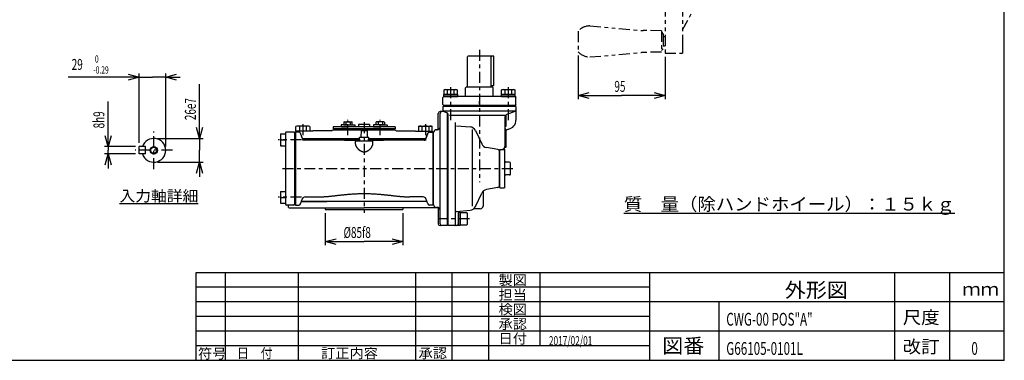
# Model space of a CAD drawing. Extents: x -15 to 390, y -5 to 277.
# Drawn here: x 121 to 390, y 0 to 93 of the extents above; entities that cross this region are included whole.
import ezdxf

# ---------------------------------------------------------------- set-up
doc = ezdxf.new("R2010")
doc.units = 0
doc.linetypes.add('CENTER', pattern=[6, 3, -1, 1, -1])
doc.linetypes.add('PHANTOM', pattern=[8, 3, -1, 1, -1, 1, -1])
doc.layers.get('0').update_dxf_attribs({"linetype": 'CONTINUOUS'})
for name, color, linetype in [('1', 7, 'CONTINUOUS'), ('2', 7, 'CONTINUOUS'), ('257', 7, 'CONTINUOUS')]:
    doc.layers.add(name, color=color, linetype=linetype)
doc.styles.add('BIGFONT', font='monotxt', dxfattribs={"bigfont": 'bigfont'})
doc.styles.get("Standard").update_dxf_attribs({"font": 'monotxt'})
doc.dimstyles.new('ISO-25 0.25', dxfattribs={"dimtxt": 3, "dimasz": 3, "dimexe": 1, "dimexo": 1, "dimgap": 1, "dimtad": 1, "dimdec": 3, "dimlfac": 4, "dimdsep": 46, "dimtxsty": 'STANDARD', "dimcen": 2, "dimdle": 4, "dimadec": 3, "dimazin": 2, "dimtfac": 1, "dimtdec": 3, "dimtmove": 0, "dimatfit": 3, "dimfxl": 1, "dimtvp": 1, "dimtolj": 1, "dimtzin": 1, "dimarcsym": 0})

# ---------------------------------------------------------------- blocks, each defined once
blk = doc.blocks.new('COMP9')
at = {"layer": '1', "linetype": 'CONTINUOUS'}
for p, q in [((14.87, -76.02), (15.12, -75.88)), ((14.87, -76.02), (14.87, -77.25)), ((14.87, -77.25), (18.63, -77.25)), ((15.12, -75.88), (18.37, -75.88)), ((15.81, -76.02), (15.81, -77.25)), ((17.69, -76.02), (17.69, -77.25)), ((18.37, -75.88), (18.63, -76.02)), ((18.63, -77.25), (18.63, -76.02))]:
    blk.add_line(p, q, dxfattribs=at)
for centre, radius, start, end in [((15.34, -76.71), 0.83, 55.591, 124.409), ((16.75, -79.13), 3.25, 73.2199, 106.7801), ((18.16, -76.71), 0.83, 55.591, 124.409)]:
    blk.add_arc(centre, radius, start, end, dxfattribs=at)
blk = doc.blocks.new('COMP10')
at = {"layer": '1', "linetype": 'CONTINUOUS'}
for p, q in [((3.41, -74.68), (3.26, -74.76)), ((3.26, -75.55), (3.26, -74.76)), ((5.41, -74.68), (3.41, -74.68)), ((3.83, -74.76), (3.83, -75.55)), ((4.99, -74.76), (4.99, -75.55)), ((5.57, -74.76), (5.41, -74.68)), ((5.57, -74.76), (5.57, -75.55)), ((5.57, -75.55), (3.26, -75.55))]:
    blk.add_line(p, q, dxfattribs=at)
for centre, radius, start, end in [((3.55, -75.19), 0.511, 55.591, 124.409), ((4.41, -76.68), 2, 73.2199, 106.7801), ((5.28, -75.19), 0.511, 55.591, 124.409)]:
    blk.add_arc(centre, radius, start, end, dxfattribs=at)
blk = doc.blocks.new('COMP11')
at = {"layer": '1', "linetype": 'CONTINUOUS'}
for p, q in [((-5.57, -74.76), (-5.41, -74.68)), ((-5.57, -74.76), (-5.57, -75.55)), ((-5.41, -74.68), (-3.41, -74.68)), ((-4.99, -74.76), (-4.99, -75.55)), ((-3.83, -74.76), (-3.83, -75.55)), ((-3.41, -74.68), (-3.26, -74.76)), ((-3.26, -75.55), (-3.26, -74.76)), ((-5.57, -75.55), (-3.26, -75.55))]:
    blk.add_line(p, q, dxfattribs=at)
for centre, radius, start, end in [((-5.28, -75.19), 0.511, 55.591, 124.409), ((-4.41, -76.68), 2, 73.2199, 106.7801), ((-3.55, -75.19), 0.511, 55.591, 124.409)]:
    blk.add_arc(centre, radius, start, end, dxfattribs=at)
blk = doc.blocks.new('COMP12')
at = {"layer": '1', "linetype": 'CONTINUOUS'}
for p, q in [((-18.38, -75.88), (-18.63, -76.02)), ((-18.63, -77.25), (-18.63, -76.02)), ((-14.87, -77.25), (-18.63, -77.25)), ((-15.13, -75.88), (-18.38, -75.88)), ((-17.69, -76.02), (-17.69, -77.25)), ((-15.81, -76.02), (-15.81, -77.25)), ((-14.87, -76.02), (-15.13, -75.88)), ((-14.87, -76.02), (-14.87, -77.25))]:
    blk.add_line(p, q, dxfattribs=at)
for centre, radius, start, end in [((-18.16, -76.71), 0.83, 55.591, 124.409), ((-16.75, -79.13), 3.25, 73.2199, 106.7801), ((-15.34, -76.71), 0.83, 55.591, 124.409)]:
    blk.add_arc(centre, radius, start, end, dxfattribs=at)
blk = doc.blocks.new('COMP13')
at = {"layer": '1', "linetype": 'CONTINUOUS'}
for p, q in [((-6.29, -75.55), (-6.29, -75.99)), ((-4.41, -75.55), (-6.29, -75.55)), ((-6.29, -75.99), (-6.22, -76.05)), ((-6.22, -76.05), (-4.41, -76.05)), ((-4.41, -75.55), (-2.54, -75.55)), ((-2.6, -76.05), (-4.41, -76.05)), ((-2.54, -75.99), (-2.6, -76.05)), ((-2.54, -75.55), (-2.54, -75.99))]:
    blk.add_line(p, q, dxfattribs=at)
blk = doc.blocks.new('COMP14')
at = {"layer": '1', "linetype": 'CONTINUOUS'}
for p, q in [((2.54, -75.55), (2.54, -75.99)), ((4.41, -75.55), (2.54, -75.55)), ((2.54, -75.99), (2.6, -76.05)), ((2.6, -76.05), (4.41, -76.05)), ((4.41, -75.55), (6.29, -75.55)), ((6.22, -76.05), (4.41, -76.05)), ((6.29, -75.99), (6.22, -76.05)), ((6.29, -75.55), (6.29, -75.99))]:
    blk.add_line(p, q, dxfattribs=at)
blk = doc.blocks.new('COMP34')
at = {"layer": '1', "linetype": 'CONTINUOUS'}
for p, q in [((-22.88, -78), (-22.88, -81.25)), ((-22.88, -78), (-21.5, -78)), ((-21.5, -78), (-21.5, -81.25)), ((-22.73, -79.63), (-21.5, -79.63)), ((-22.88, -81.25), (-21.5, -81.25))]:
    blk.add_line(p, q, dxfattribs=at)
for centre in [(-20.53, -78.81), (-20.53, -80.44)]:
    blk.add_arc(centre, 2.35, 159.7297, 200.2703, dxfattribs=at)
blk = doc.blocks.new('COMP35')
at = {"layer": '1', "linetype": 'CONTINUOUS'}
for p, q in [((-22.88, -93.75), (-22.88, -97)), ((-22.88, -93.75), (-21.5, -93.75)), ((-21.5, -93.75), (-21.5, -97)), ((-22.73, -95.38), (-21.5, -95.38)), ((-22.88, -97), (-21.5, -97))]:
    blk.add_line(p, q, dxfattribs=at)
for centre in [(-20.53, -94.56), (-20.53, -96.19)]:
    blk.add_arc(centre, 2.35, 159.7297, 200.2703, dxfattribs=at)
blk = doc.blocks.new('COMP41')
at = {"layer": '1', "linetype": 'CONTINUOUS'}
for p, q in [((-0.84, -77.12), (-0.88, -78.87)), ((-0.84, -77.12), (0.84, -77.12)), ((0.84, -77.12), (0.87, -78.87)), ((-1.25, -78.87), (1.25, -78.87)), ((-1.22, -79.88), (-1.25, -78.87)), ((-1.22, -79.88), (1.22, -79.88)), ((1.22, -79.88), (1.25, -78.87))]:
    blk.add_line(p, q, dxfattribs=at)
blk = doc.blocks.new('COMP42')
at = {"layer": '1', "linetype": 'CONTINUOUS'}
for p, q in [((-18.75, -77.5), (-18.75, -79.25)), ((-14, -77.25), (-18.5, -77.25)), ((-8.88, -77.13), (-14, -77.13)), ((-14, -77.13), (-14, -77.25)), ((-8.63, -76.88), (8.62, -76.88)), ((8.87, -77.13), (14, -77.13)), ((14, -77.13), (14, -77.25)), ((14, -77.25), (18.5, -77.25)), ((18.75, -77.5), (18.75, -79.25)), ((-16.86, -79.25), (-1.24, -79.25)), ((1.24, -79.25), (16.86, -79.25))]:
    blk.add_line(p, q, dxfattribs=at)
for centre, start, end in [((-18.5, -77.5), 90, 180), ((-8.88, -76.88), 270, 360), ((8.87, -76.88), 180, 270), ((18.5, -77.5), 0, 90)]:
    blk.add_arc(centre, 0.25, start, end, dxfattribs=at)
blk = doc.blocks.new('COMP43')
at = {"layer": '1', "linetype": 'CONTINUOUS'}
for p, q in [((-8.5, -76.05), (-8.5, -76.63)), ((8.5, -76.05), (-8.5, -76.05)), ((8.5, -76.63), (-8.5, -76.63)), ((1.5, -75.48), (-1.5, -75.48)), ((-1.5, -75.48), (-1.5, -76.05)), ((1.5, -75.48), (1.5, -76.05)), ((8.5, -76.05), (8.5, -76.63))]:
    blk.add_line(p, q, dxfattribs=at)
blk = doc.blocks.new('COMP44')
at = {"layer": '1', "linetype": 'CONTINUOUS'}
for p, q in [((-21.5, -77.75), (-21.5, -97.25)), ((-19.25, -77.5), (-21.25, -77.5)), ((-19, -77.75), (-19, -97.25)), ((-19.25, -97.5), (-21.25, -97.5))]:
    blk.add_line(p, q, dxfattribs=at)
for centre, start, end in [((-21.25, -77.75), 90, 180), ((-19.25, -77.75), 0, 90), ((-21.25, -97.25), 180, 270), ((-19.25, -97.25), 270, 360)]:
    blk.add_arc(centre, 0.25, start, end, dxfattribs=at)
blk = doc.blocks.new('COMP82')
at = {"layer": '1', "linetype": 'CONTINUOUS'}
for p, q in [((28.25, -56.88), (28.37, -56.75)), ((28.25, -65.25), (28.25, -56.88)), ((35.5, -56.75), (28.37, -56.75)), ((34.62, -56.75), (34.75, -56.88)), ((34.75, -65.25), (34.75, -56.88)), ((35.5, -64.75), (35.5, -56.75)), ((25.57, -67.25), (21.67, -67.25)), ((21.67, -67.25), (21.67, -67.75)), ((21.75, -66.02), (22, -65.88)), ((21.75, -66.02), (21.75, -67.25)), ((21.75, -67.25), (25.5, -67.25)), ((22, -65.88), (25.25, -65.88)), ((22.69, -66.02), (22.69, -67.25)), ((24.56, -66.02), (24.56, -67.25)), ((25.25, -65.88), (25.5, -66.02)), ((25.5, -67.25), (25.5, -66.02)), ((25.57, -67.75), (25.57, -67.25)), ((27.87, -65.25), (27.75, -65.38)), ((27.75, -67.75), (27.75, -65.38)), ((35.12, -65.25), (27.87, -65.25)), ((34.75, -64.75), (35.5, -64.75)), ((35.12, -65.25), (35.25, -65.38)), ((35.25, -67.75), (35.25, -65.38)), ((41.32, -67.25), (37.42, -67.25)), ((37.42, -67.25), (37.42, -67.75)), ((37.5, -66.02), (37.75, -65.88)), ((37.5, -66.02), (37.5, -67.25)), ((37.5, -67.25), (41.25, -67.25)), ((37.75, -65.88), (41, -65.88)), ((38.44, -66.02), (38.44, -67.25)), ((40.31, -66.02), (40.31, -67.25)), ((41, -65.88), (41.25, -66.02)), ((41.25, -67.25), (41.25, -66.02)), ((41.32, -67.75), (41.32, -67.25)), ((21.75, -67.75), (21.5, -68)), ((21.5, -70), (21.5, -68)), ((21.67, -67.75), (25.57, -67.75)), ((41.25, -67.75), (21.75, -67.75)), ((37.42, -67.75), (41.32, -67.75)), ((41.25, -67.75), (41.5, -68)), ((41.5, -70), (41.5, -68)), ((20.25, -76.83), (20.25, -72.38)), ((21.84, -71.88), (20.75, -71.88)), ((20.75, -102.63), (20.75, -72.38)), ((21.5, -70), (21.75, -70.25)), ((21.5, -70.5), (21.5, -71.4)), ((41.5, -70.5), (21.5, -70.5)), ((41.27, -71.75), (21.73, -71.75)), ((41.25, -70.25), (21.75, -70.25)), ((21.83, -71.87), (22.51, -72.12)), ((22.75, -103.13), (22.75, -72.26)), ((41.17, -71.87), (38.99, -72.66)), ((41.5, -70), (41.25, -70.25)), ((41.5, -70.5), (41.5, -74.29)), ((23, -103.13), (23, -72.82)), ((38.42, -72.94), (23.32, -72.94)), ((25, -102.88), (25, -74.93)), ((38.5, -73.37), (38.5, -81.48)), ((38.75, -72.81), (38.75, -76)), ((19, -97.38), (19, -77.63)), ((20, -76.88), (19.75, -76.88)), ((19.75, -76.88), (20, -76.88)), ((25.23, -75.77), (28.99, -76.1)), ((29.61, -97.76), (29.61, -76.85)), ((30.43, -77.1), (32.13, -80.76)), ((38.75, -76), (38.5, -76)), ((38.75, -76.75), (38.5, -76.75)), ((38.75, -76.75), (38.75, -81.75)), ((36.59, -82.3), (33.41, -81.74)), ((37.12, -82.25), (37, -82.38)), ((37, -82.38), (37, -92.33)), ((37, -92.63), (37, -82.38)), ((37.12, -82.25), (38.37, -82.25)), ((37.71, -82.25), (37.88, -82.22)), ((38.37, -82.25), (38.5, -82.38)), ((38.75, -81.75), (38.45, -81.75)), ((38.5, -92.63), (38.5, -82.38)), ((39.75, -85.75), (38.75, -85.75)), ((40, -89), (40, -86)), ((37, -91.38), (37, -92.63)), ((39.75, -89.25), (38.75, -89.25)), ((32.5, -93.72), (32.5, -97.75)), ((36.59, -92.7), (33.41, -93.26)), ((37, -92.52), (37, -92.63)), ((37.12, -92.75), (37, -92.63)), ((37.12, -92.75), (38.37, -92.75)), ((38.5, -92.63), (38.37, -92.75)), ((30.43, -97.9), (32.13, -94.24)), ((20, -98.13), (19.75, -98.13)), ((19.75, -98.13), (20, -98.13)), ((20.25, -98.17), (20.25, -102.63)), ((25, -99.25), (25, -99.3)), ((25.23, -99.23), (28.99, -98.9)), ((25.75, -99.18), (25.75, -102.63)), ((25.75, -99.55), (25.75, -102.95)), ((26.25, -99.55), (25.75, -99.55)), ((26.25, -102.95), (26.25, -99.55)), ((31.75, -98.5), (29.96, -98.5)), ((26.25, -99.63), (26.25, -102.88)), ((28.12, -99.63), (26.25, -99.63)), ((28.25, -99.75), (28.12, -99.63)), ((28.25, -102.75), (28.25, -99.75)), ((22.75, -103.13), (20.75, -103.13)), ((25.25, -103.13), (23, -103.13)), ((25, -103.13), (24.91, -103.13)), ((25.75, -102.95), (26.25, -102.95)), ((26.25, -102.88), (28.12, -102.88)), ((28.12, -102.88), (28.25, -102.75))]:
    blk.add_line(p, q, dxfattribs=at)
for centre, radius, start, end in [((22.22, -66.71), 0.83, 55.591, 124.409), ((23.62, -69.13), 3.25, 73.2199, 106.7801), ((25.03, -66.71), 0.83, 55.591, 124.409), ((37.97, -66.71), 0.83, 55.591, 124.409), ((39.37, -69.13), 3.25, 73.2199, 106.7801), ((40.78, -66.71), 0.83, 55.591, 124.409), ((20.75, -72.38), 0.5, 90, 180), ((21.25, -72.38), 0.5, 90, 180), ((22, -71.4), 0.5, 180, 250), ((22.25, -72.82), 0.75, 0, 70), ((39.25, -73.37), 0.75, 110, 180), ((41, -71.4), 0.5, 290, 360), ((39, -74.25), 2.5, 281.537, 0), ((19.75, -77.63), 0.75, 90, 180), ((20, -76.13), 0.75, 270, 0), ((28.84, -77.84), 1.75, 25, 85), ((39.75, -77.92), 1.25, 101.537, 143.1301), ((33.72, -80.02), 1.75, 205, 260), ((36.5, -82.79), 0.5, 360, 80), ((37.75, -81.48), 0.75, 280, 0), ((38.75, -85.5), 0.25, 180, 270), ((39.75, -86), 0.25, 0, 90), ((38.75, -89.5), 0.25, 90, 180), ((39.75, -89), 0.25, 270, 360), ((33.72, -94.98), 1.75, 100, 155), ((36.5, -92.21), 0.5, 280, 0), ((19.75, -97.38), 0.75, 180, 270), ((20, -98.88), 0.75, 0, 90), ((25.25, -99.48), 0.25, 95, 180), ((28.84, -97.16), 1.75, 275, 335), ((31.75, -97.75), 0.75, 270, 0), ((20.75, -102.63), 0.5, 180, 270), ((21.25, -102.63), 0.5, 180, 270), ((24.75, -102.88), 0.25, 270, 0), ((25.25, -102.63), 0.5, 270, 0)]:
    blk.add_arc(centre, radius, start, end, dxfattribs=at)
blk = doc.blocks.new('COMP87')
at = {"layer": '1', "linetype": 'PHANTOM'}
for p, q in [((82.25, 21.12), (87, 21.12)), ((82.25, 21.12), (82.25, -55.88)), ((87, 21.12), (87, -51.45)), ((87, 2.82), (93.4, -6.91)), ((87, -0.89), (98.9, -12.08)), ((90.97, -14.56), (87, -9.59)), ((105.25, -11.03), (97.78, -11.03)), ((105.25, -11.03), (105.25, -23.73)), ((90.17, -26.09), (90.17, -13.56)), ((90.97, -30.08), (90.97, -14.56)), ((98.9, -23.61), (95.17, -23.61)), ((98.9, -23.61), (98.9, -28.02)), ((105.25, -23.73), (98.9, -23.73)), ((90.97, -26.09), (90.17, -26.09)), ((87, -49.53), (98.9, -28.02)), ((87, -40.89), (90.97, -30.08)), ((58.5, -49.89), (58.5, -55.51)), ((61.69, -48.45), (75.82, -49.68)), ((81.25, -49.76), (76.25, -49.7)), ((81.25, -49.76), (81.25, -55.64)), ((81.25, -50.2), (81.75, -50.7)), ((81.75, -50.7), (81.75, -54.7)), ((82.25, -51.45), (81.75, -51.45)), ((87, -51.45), (87, -53.95)), ((61.69, -56.95), (75.82, -55.72)), ((81.25, -55.64), (76.25, -55.7)), ((81.25, -55.2), (81.75, -54.7)), ((82.25, -53.95), (81.75, -53.95)), ((82.25, -55.88), (87, -55.88)), ((87, -53.95), (87, -55.88))]:
    blk.add_line(p, q, dxfattribs=at)
for centre, radius, start, end in [((61.69, -52.7), 4.25, 90, 138.5654), ((76.25, -44.7), 5, 265.0204, 270), ((61.69, -52.7), 4.25, 221.4346, 270), ((76.25, -60.7), 5, 90, 94.9796)]:
    blk.add_arc(centre, radius, start, end, dxfattribs=at)
blk = doc.blocks.new('COMP88')
at = {"layer": '1', "linetype": 'CONTINUOUS'}
for p, q in [((-17.85, -77.5), (-18.75, -77.5)), ((-18.75, -77.5), (-18.75, -97.5)), ((-16.77, -79.5), (-17.38, -77.83)), ((16.77, -79.5), (17.38, -77.83)), ((17.38, -77.83), (16.77, -79.5)), ((17.85, -77.5), (18.75, -77.5)), ((18.75, -77.5), (18.75, -97.5)), ((-16.77, -79.5), (-1.23, -79.5)), ((-7.08, -79.75), (-16.42, -79.75)), ((-2.37, -80.79), (-2.37, -80.12)), ((-2.13, -79.88), (2.13, -79.88)), ((1.23, -79.5), (16.75, -79.5)), ((2.37, -80.79), (2.37, -80.12)), ((16.42, -79.75), (7.08, -79.75)), ((-17.38, -97.17), (-16.86, -95.74)), ((17.14, -96.5), (-17.14, -96.5)), ((-17.14, -96.5), (-10.16, -96.5)), ((-16.16, -95.25), (-12.45, -95.25)), ((16.16, -95.25), (12.45, -95.25)), ((17.38, -97.17), (16.86, -95.74)), ((-20.63, -98.13), (-20.63, -97.5)), ((-20.5, -98.25), (0, -98.25)), ((-18.75, -97.5), (-17.85, -97.5)), ((-10.63, -98.25), (-10.63, -98.75)), ((-10.63, -98.75), (10.62, -98.75)), ((20.25, -98.25), (0, -98.25)), ((10.62, -98.25), (10.62, -98.75)), ((18.75, -97.5), (17.85, -97.5))]:
    blk.add_line(p, q, dxfattribs=at)
for centre, radius, start, end in [((-17.85, -78), 0.5, 20, 90), ((17.85, -78), 0.5, 90, 160), ((17.85, -78), 0.5, 90, 160), ((-16.42, -79.37), 0.375, 200, 270), ((-2.13, -80.12), 0.25, 90, 180), ((2.13, -80.12), 0.25, 0, 90), ((16.42, -79.37), 0.375, 270, 340), ((-16.16, -96), 0.75, 90, 160), ((16.16, -96), 0.75, 20, 90), ((-20.5, -98.13), 0.125, 180, 270), ((-17.85, -97), 0.5, 270, 340), ((17.85, -97), 0.5, 200, 270)]:
    blk.add_arc(centre, radius, start, end, dxfattribs=at)
for points, knots in [([(-1.38, -79.87), (-1.38, -79.87), (-1.39, -79.87), (-1.41, -79.87), (-1.42, -79.87), (-1.43, -79.87), (-1.45, -79.86), (-1.47, -79.86), (-1.48, -79.86), (-1.5, -79.86), (-1.52, -79.86), (-1.54, -79.86), (-1.57, -79.86), (-1.59, -79.86), (-1.61, -79.86), (-1.63, -79.86), (-1.65, -79.86), (-1.68, -79.86), (-1.71, -79.86), (-1.75, -79.86), (-1.79, -79.86), (-1.83, -79.86), (-1.86, -79.86), (-1.9, -79.86), (-1.93, -79.86), (-1.97, -79.86), (-2, -79.86), (-2.04, -79.86), (-2.08, -79.86), (-2.11, -79.86), (-2.15, -79.86), (-2.19, -79.85), (-2.22, -79.85), (-2.26, -79.85), (-2.3, -79.85), (-2.33, -79.85), (-2.37, -79.85), (-2.41, -79.85), (-2.44, -79.85), (-2.48, -79.85), (-2.52, -79.85), (-2.55, -79.85), (-2.59, -79.85), (-2.62, -79.85), (-2.66, -79.84), (-2.7, -79.84), (-2.73, -79.84), (-2.77, -79.84), (-2.81, -79.84), (-2.84, -79.84), (-2.88, -79.84), (-2.91, -79.84), (-2.95, -79.84), (-2.99, -79.84), (-3.02, -79.84), (-3.06, -79.83), (-3.1, -79.83), (-3.13, -79.83), (-3.17, -79.83), (-3.2, -79.83), (-3.24, -79.83), (-3.28, -79.83), (-3.31, -79.83), (-3.35, -79.83), (-3.39, -79.83), (-3.42, -79.83), (-3.46, -79.82), (-3.49, -79.82), (-3.53, -79.82), (-3.57, -79.82), (-3.6, -79.82), (-3.64, -79.82), (-3.67, -79.82), (-3.71, -79.82), (-3.75, -79.82), (-3.78, -79.82), (-3.82, -79.81), (-3.85, -79.81), (-3.89, -79.81), (-3.93, -79.81), (-3.96, -79.81), (-4, -79.81), (-4.03, -79.81), (-4.07, -79.81), (-4.11, -79.81), (-4.14, -79.81), (-4.18, -79.8), (-4.21, -79.8), (-4.25, -79.8), (-4.28, -79.8), (-4.32, -79.8), (-4.36, -79.8), (-4.38, -79.8), (-4.42, -79.8), (-4.46, -79.8), (-4.5, -79.8), (-4.53, -79.79), (-4.57, -79.79), (-4.61, -79.79), (-4.64, -79.79), (-4.68, -79.79), (-4.71, -79.79), (-4.75, -79.79), (-4.78, -79.79), (-4.82, -79.79), (-4.86, -79.79), (-4.89, -79.79), (-4.93, -79.78), (-4.96, -79.78), (-5, -79.78), (-5.03, -79.78), (-5.07, -79.78), (-5.1, -79.78), (-5.14, -79.78), (-5.17, -79.78), (-5.21, -79.78), (-5.24, -79.78), (-5.28, -79.78), (-5.31, -79.77), (-5.35, -79.77), (-5.39, -79.77), (-5.42, -79.77), (-5.46, -79.77), (-5.49, -79.77), (-5.53, -79.77), (-5.56, -79.77), (-5.6, -79.77), (-5.63, -79.77), (-5.67, -79.77), (-5.7, -79.77), (-5.74, -79.77), (-5.77, -79.77), (-5.81, -79.76), (-5.84, -79.76), (-5.87, -79.76), (-5.91, -79.76), (-5.94, -79.76), (-5.98, -79.76), (-6.01, -79.76), (-6.05, -79.76), (-6.08, -79.76), (-6.12, -79.76), (-6.15, -79.76), (-6.19, -79.76), (-6.22, -79.76), (-6.26, -79.76), (-6.29, -79.76), (-6.33, -79.76), (-6.36, -79.76), (-6.4, -79.76), (-6.43, -79.76), (-6.46, -79.76), (-6.5, -79.76), (-6.53, -79.76), (-6.57, -79.75), (-6.6, -79.75), (-6.63, -79.75), (-6.67, -79.75), (-6.7, -79.75), (-6.73, -79.75), (-6.77, -79.75), (-6.81, -79.75), (-6.85, -79.75), (-6.88, -79.75), (-6.92, -79.75), (-6.96, -79.75), (-7, -79.75), (-7.03, -79.75), (-7.06, -79.75), (-7.08, -79.75), (-7.08, -79.75)], [0, 0, 0, 0, 0.011544, 0.024274, 0.038094, 0.052909, 0.068624, 0.085142, 0.10237, 0.120211, 0.141007, 0.162328, 0.184035, 0.205991, 0.228058, 0.250097, 0.271971, 0.293541, 0.333068, 0.371275, 0.408408, 0.444713, 0.480437, 0.515828, 0.55113, 0.586592, 0.622407, 0.658561, 0.694989, 0.731624, 0.7684, 0.805252, 0.842112, 0.878915, 0.915609, 0.952198, 0.988699, 1.02513, 1.061509, 1.097853, 1.13418, 1.170508, 1.206851, 1.243208, 1.279574, 1.315945, 1.352315, 1.38868, 1.425035, 1.461375, 1.497697, 1.534001, 1.570289, 1.606561, 1.642818, 1.679062, 1.715295, 1.751517, 1.78773, 1.823933, 1.860125, 1.896307, 1.932478, 1.968637, 2.004785, 2.04092, 2.077042, 2.113151, 2.149247, 2.185331, 2.221401, 2.257459, 2.293503, 2.329535, 2.365554, 2.40156, 2.437552, 2.473531, 2.509497, 2.545449, 2.581387, 2.617312, 2.653223, 2.689119, 2.725002, 2.76087, 2.796724, 2.832563, 2.868389, 2.904199, 2.939995, 2.975776, 3.011542, 3.047292, 3.083026, 3.118743, 3.154444, 3.190127, 3.225793, 3.261441, 3.29707, 3.332681, 3.368272, 3.403843, 3.439394, 3.474924, 3.510433, 3.545921, 3.581387, 3.616831, 3.652252, 3.687651, 3.723027, 3.75838, 3.793709, 3.829014, 3.864293, 3.899547, 3.934774, 3.969973, 4.005144, 4.040285, 4.075396, 4.110479, 4.145534, 4.180563, 4.215567, 4.250548, 4.285507, 4.320445, 4.355362, 4.390256, 4.425124, 4.459961, 4.494763, 4.529528, 4.564251, 4.598929, 4.633562, 4.668163, 4.702749, 4.737338, 4.771947, 4.806594, 4.841295, 4.876068, 4.910917, 4.945793, 4.980636, 5.015384, 5.049975, 5.084349, 5.118444, 5.152198, 5.1856, 5.218832, 5.252126, 5.285715, 5.319831, 5.354705, 5.39057, 5.427658, 5.466018, 5.50497, 5.543651, 5.581198, 5.616748, 5.649437, 5.678403, 5.702782, 5.702782, 5.702782, 5.702782]), ([(7.08, -79.75), (7.08, -79.75), (7.06, -79.75), (7.03, -79.75), (7, -79.75), (6.96, -79.75), (6.92, -79.75), (6.89, -79.75), (6.85, -79.75), (6.81, -79.75), (6.77, -79.75), (6.74, -79.75), (6.7, -79.75), (6.67, -79.75), (6.63, -79.75), (6.6, -79.75), (6.57, -79.75), (6.53, -79.75), (6.5, -79.75), (6.47, -79.75), (6.43, -79.75), (6.4, -79.76), (6.36, -79.76), (6.33, -79.76), (6.29, -79.76), (6.26, -79.76), (6.22, -79.76), (6.19, -79.76), (6.15, -79.76), (6.12, -79.76), (6.08, -79.76), (6.05, -79.76), (6.02, -79.76), (5.98, -79.76), (5.95, -79.76), (5.91, -79.76), (5.88, -79.76), (5.84, -79.76), (5.81, -79.76), (5.77, -79.76), (5.74, -79.77), (5.7, -79.77), (5.67, -79.77), (5.63, -79.77), (5.6, -79.77), (5.56, -79.77), (5.53, -79.77), (5.49, -79.77), (5.46, -79.77), (5.42, -79.77), (5.39, -79.77), (5.35, -79.77), (5.32, -79.77), (5.28, -79.78), (5.24, -79.78), (5.21, -79.78), (5.17, -79.78), (5.14, -79.78), (5.1, -79.78), (5.07, -79.78), (5.03, -79.78), (5, -79.78), (4.96, -79.78), (4.93, -79.78), (4.89, -79.79), (4.86, -79.79), (4.82, -79.79), (4.78, -79.79), (4.75, -79.79), (4.71, -79.79), (4.68, -79.79), (4.64, -79.79), (4.61, -79.79), (4.57, -79.79), (4.53, -79.79), (4.5, -79.8), (4.46, -79.8), (4.43, -79.8), (4.39, -79.8), (4.36, -79.8), (4.32, -79.8), (4.28, -79.8), (4.25, -79.8), (4.21, -79.8), (4.19, -79.8), (4.15, -79.81), (4.12, -79.81), (4.08, -79.81), (4.05, -79.81), (4, -79.81), (3.96, -79.81), (3.93, -79.81), (3.89, -79.81), (3.85, -79.81), (3.82, -79.81), (3.78, -79.82), (3.75, -79.82), (3.71, -79.82), (3.67, -79.82), (3.64, -79.82), (3.6, -79.82), (3.57, -79.82), (3.53, -79.82), (3.49, -79.82), (3.46, -79.82), (3.42, -79.83), (3.39, -79.83), (3.35, -79.83), (3.31, -79.83), (3.28, -79.83), (3.24, -79.83), (3.21, -79.83), (3.17, -79.83), (3.13, -79.83), (3.1, -79.83), (3.06, -79.83), (3.02, -79.84), (2.99, -79.84), (2.95, -79.84), (2.92, -79.84), (2.88, -79.84), (2.84, -79.84), (2.81, -79.84), (2.77, -79.84), (2.73, -79.84), (2.7, -79.84), (2.66, -79.84), (2.62, -79.85), (2.59, -79.85), (2.55, -79.85), (2.52, -79.85), (2.48, -79.85), (2.44, -79.85), (2.41, -79.85), (2.37, -79.85), (2.33, -79.85), (2.3, -79.85), (2.26, -79.85), (2.22, -79.85), (2.19, -79.85), (2.15, -79.85), (2.11, -79.86), (2.08, -79.86), (2.04, -79.86), (2, -79.86), (1.97, -79.86), (1.93, -79.86), (1.9, -79.86), (1.86, -79.86), (1.83, -79.86), (1.79, -79.86), (1.75, -79.86), (1.71, -79.86), (1.68, -79.86), (1.65, -79.86), (1.63, -79.86), (1.61, -79.86), (1.59, -79.86), (1.57, -79.86), (1.54, -79.86), (1.52, -79.86), (1.5, -79.86), (1.48, -79.86), (1.47, -79.86), (1.45, -79.86), (1.43, -79.86), (1.42, -79.86), (1.41, -79.86), (1.4, -79.86), (1.38, -79.87), (1.38, -79.87)], [0, 0, 0, 0, 0.024297, 0.053165, 0.085744, 0.121175, 0.158599, 0.197154, 0.235982, 0.274223, 0.311199, 0.346959, 0.381735, 0.415759, 0.449262, 0.482477, 0.515634, 0.548966, 0.582655, 0.61669, 0.651009, 0.685552, 0.720258, 0.755068, 0.789919, 0.824751, 0.859517, 0.894221, 0.92888, 0.963511, 0.998131, 1.032757, 1.067407, 1.102097, 1.13684, 1.171637, 1.206481, 1.241368, 1.276293, 1.311251, 1.346237, 1.381246, 1.416274, 1.451321, 1.486388, 1.521476, 1.556585, 1.591717, 1.626873, 1.662053, 1.697258, 1.732488, 1.767741, 1.803018, 1.838317, 1.873638, 1.90898, 1.944343, 1.979726, 2.015128, 2.05055, 2.085991, 2.12145, 2.156928, 2.192424, 2.227938, 2.263469, 2.299018, 2.334584, 2.370167, 2.405767, 2.441384, 2.477016, 2.512666, 2.548331, 2.584012, 2.619709, 2.655422, 2.691151, 2.726895, 2.762655, 2.79843, 2.83422, 2.870026, 2.905847, 2.941683, 2.977534, 3.0134, 3.04928, 3.085175, 3.121085, 3.157009, 3.192947, 3.2289, 3.264866, 3.300846, 3.33684, 3.372848, 3.408869, 3.444904, 3.480952, 3.517013, 3.553088, 3.589176, 3.625278, 3.661393, 3.697522, 3.733663, 3.769817, 3.805984, 3.842162, 3.878352, 3.914553, 3.950765, 3.986987, 4.023221, 4.059468, 4.09573, 4.132006, 4.1683, 4.204611, 4.240941, 4.277291, 4.313656, 4.350032, 4.386415, 4.422798, 4.459178, 4.49555, 4.531908, 4.568252, 4.604597, 4.640958, 4.677355, 4.713806, 4.750327, 4.786936, 4.823652, 4.860478, 4.897362, 4.934237, 4.971037, 5.007696, 5.044147, 5.080324, 5.11616, 5.151642, 5.186963, 5.22237, 5.258108, 5.294425, 5.331567, 5.369779, 5.409308, 5.430873, 5.45274, 5.474771, 5.496829, 5.518777, 5.540475, 5.561787, 5.582574, 5.600416, 5.617644, 5.634163, 5.649878, 5.664693, 5.678513, 5.691243, 5.702786, 5.702786, 5.702786, 5.702786]), ([(-2.37, -80.79), (-2.37, -80.8), (-2.37, -80.86), (-2.36, -80.93), (-2.35, -81), (-2.33, -81.08), (-2.31, -81.15), (-2.28, -81.23), (-2.24, -81.31), (-2.2, -81.38), (-2.16, -81.47), (-2.11, -81.55), (-2.06, -81.63), (-2, -81.71), (-1.94, -81.79), (-1.88, -81.87), (-1.81, -81.95), (-1.74, -82.03), (-1.66, -82.11), (-1.58, -82.19), (-1.5, -82.27), (-1.41, -82.35), (-1.31, -82.42), (-1.22, -82.49), (-1.11, -82.56), (-1.01, -82.63), (-0.9, -82.69), (-0.78, -82.74), (-0.66, -82.79), (-0.53, -82.84), (-0.4, -82.87), (-0.27, -82.9), (-0.14, -82.91), (0, -82.92), (0.14, -82.91), (0.27, -82.9), (0.4, -82.87), (0.53, -82.84), (0.66, -82.79), (0.78, -82.74), (0.9, -82.69), (1.01, -82.63), (1.11, -82.56), (1.22, -82.49), (1.31, -82.42), (1.41, -82.35), (1.5, -82.27), (1.58, -82.19), (1.66, -82.11), (1.74, -82.03), (1.81, -81.95), (1.88, -81.87), (1.94, -81.79), (2, -81.71), (2.06, -81.63), (2.11, -81.55), (2.16, -81.46), (2.2, -81.38), (2.24, -81.31), (2.28, -81.23), (2.31, -81.15), (2.33, -81.07), (2.35, -81), (2.36, -80.93), (2.37, -80.86), (2.37, -80.8), (2.37, -80.79)], [0, 0, 0, 0, 0.071096, 0.142808, 0.215837, 0.291041, 0.369441, 0.451484, 0.536992, 0.62567, 0.717143, 0.811077, 0.907439, 1.006271, 1.107617, 1.211495, 1.317815, 1.426472, 1.537364, 1.650399, 1.765506, 1.882637, 2.001769, 2.122888, 2.24601, 2.371206, 2.498461, 2.627521, 2.758205, 2.890459, 3.024309, 3.159394, 3.295195, 3.431313, 3.567471, 3.703334, 3.838441, 3.972247, 4.10452, 4.235289, 4.364454, 4.491786, 4.617005, 4.740123, 4.861227, 4.980351, 5.097485, 5.212602, 5.32565, 5.436554, 5.545228, 5.651582, 5.755521, 5.856945, 5.955796, 6.052074, 6.145784, 6.236935, 6.325504, 6.411203, 6.493653, 6.572582, 6.64803, 6.720953, 6.792368, 6.863084, 6.863084, 6.863084, 6.863084]), ([(-12.45, -95.25), (-12.37, -95.25), (-12.03, -95.24), (-11.65, -95.23), (-11.24, -95.21), (-10.83, -95.19), (-10.42, -95.16), (-9.99, -95.13), (-9.57, -95.09), (-9.14, -95.04), (-8.71, -95), (-8.27, -94.95), (-7.83, -94.9), (-7.39, -94.85), (-6.94, -94.8), (-6.49, -94.75), (-6.04, -94.71), (-5.59, -94.66), (-5.13, -94.61), (-4.67, -94.57), (-4.21, -94.53), (-3.75, -94.49), (-3.29, -94.46), (-2.82, -94.43), (-2.35, -94.4), (-1.88, -94.38), (-1.41, -94.36), (-0.94, -94.35), (-0.47, -94.34), (0, -94.34), (0.47, -94.34), (0.94, -94.35), (1.41, -94.36), (1.88, -94.38), (2.35, -94.4), (2.82, -94.43), (3.29, -94.46), (3.75, -94.49), (4.21, -94.53), (4.67, -94.57), (5.13, -94.61), (5.59, -94.66), (6.04, -94.71), (6.49, -94.75), (6.94, -94.8), (7.39, -94.85), (7.83, -94.9), (8.27, -94.95), (8.71, -95), (9.14, -95.04), (9.57, -95.09), (9.99, -95.13), (10.42, -95.16), (10.83, -95.19), (11.24, -95.21), (11.65, -95.23), (12.03, -95.24), (12.37, -95.25), (12.45, -95.25)], [0, 0, 0, 0, 0.400497, 0.802797, 1.208737, 1.620173, 2.037719, 2.460652, 2.888134, 3.319405, 3.754259, 4.192662, 4.634576, 5.079871, 5.528306, 5.979632, 6.433608, 6.89003, 7.34871, 7.809464, 8.272116, 8.736488, 9.202379, 9.669593, 10.137941, 10.60724, 11.077304, 11.547937, 12.018946, 12.490142, 12.961339, 13.432351, 13.902987, 14.373054, 14.842354, 15.310698, 15.777907, 16.243794, 16.708165, 17.170823, 17.631586, 18.090274, 18.546703, 19.000684, 19.452011, 19.900446, 20.345741, 20.787656, 21.226057, 21.660907, 22.092173, 22.519654, 22.942588, 23.360138, 23.771579, 24.17752, 24.579817, 24.98031, 24.98031, 24.98031, 24.98031])]:
    blk.add_open_spline(points, degree=3, knots=knots, dxfattribs=at)
blk = doc.blocks.new('_Open30')
at = {"color": 0, "linetype": 'ByBlock'}
for p, q in [((-1, 0.268), (0, 0)), ((0, 0), (-1, -0.268)), ((0, 0), (-1, 0))]:
    blk.add_line(p, q, dxfattribs=at)
blk = doc.blocks.new('*D18')
at = {"layer": '1', "linetype": 'CONTINUOUS'}
for p, q in [((273.5, 83.4875), (273.5, 71.5)), ((297.25, 83.125), (297.25, 71.5)), ((273.5, 72.5), (285.375, 72.5)), ((297.25, 72.5), (285.375, 72.5))]:
    blk.add_line(p, q, dxfattribs=at)
at = {"layer": '1', "linetype": 'CONTINUOUS', "xscale": 3, "yscale": 3, "rotation": 180}
blk.add_blockref('_Open30', (273.5, 72.5), dxfattribs=at)
at = {"layer": '1', "linetype": 'CONTINUOUS', "xscale": 3, "yscale": 3}
blk.add_blockref('_Open30', (297.25, 72.5), dxfattribs=at)
at = {"layer": '1', "linetype": 'CONTINUOUS', "insert": (283.40625, 73.5), "char_height": 3, "attachment_point": 7}
blk.add_mtext('{\\T1.21875;\\W0.666667;95}', dxfattribs=at)
blk = doc.blocks.new('*D19')
at = {"layer": '1', "linetype": 'CONTINUOUS'}
for p, q in [((204.375, 40.25), (204.375, 31.5)), ((225.625, 40.25), (225.625, 31.5)), ((204.375, 32.5), (215, 32.5)), ((225.625, 32.5), (215, 32.5))]:
    blk.add_line(p, q, dxfattribs=at)
at = {"layer": '1', "linetype": 'CONTINUOUS', "xscale": 3, "yscale": 3, "rotation": 180}
blk.add_blockref('_Open30', (204.375, 32.5), dxfattribs=at)
at = {"layer": '1', "linetype": 'CONTINUOUS', "xscale": 3, "yscale": 3}
blk.add_blockref('_Open30', (225.625, 32.5), dxfattribs=at)
at = {"layer": '1', "linetype": 'CONTINUOUS', "insert": (209.375, 33.5), "char_height": 3, "attachment_point": 7}
blk.add_mtext('{\\T1.21875;\\W0.666667;%%c85f8}', dxfattribs=at)
blk = doc.blocks.new('*D20')
at = {"layer": '1', "linetype": 'CONTINUOUS'}
for p, q in [((296.25, 161.125), (284, 161.125)), ((285, 161.125), (285, 122.625)), ((285, 102.5), (285, 122.625))]:
    blk.add_line(p, q, dxfattribs=at)
at = {"layer": '1', "linetype": 'CONTINUOUS', "xscale": 3, "yscale": 3, "rotation": 90}
blk.add_blockref('_Open30', (285, 161.125), dxfattribs=at)
at = {"layer": '1', "linetype": 'CONTINUOUS', "insert": (284, 120.65625), "char_height": 3, "attachment_point": 7, "rotation": 90}
blk.add_mtext('{\\T1.21875;\\W0.666667;%%cR}', dxfattribs=at)
blk = doc.blocks.new('_None')
blk = doc.blocks.new('*D21')
at = {"layer": '1', "linetype": 'CONTINUOUS'}
for p, q in [((153.5, 59.5), (153.5, 78.5)), ((160.75, 58.5), (160.75, 78.5)), ((153.5, 77.5), (134.0625, 77.5)), ((153.5, 77.5), (157.125, 77.5)), ((160.75, 77.5), (157.125, 77.5)), ((160.75, 77.5), (164.75, 77.5))]:
    blk.add_line(p, q, dxfattribs=at)
at = {"layer": '1', "linetype": 'CONTINUOUS', "xscale": 3, "yscale": 3}
blk.add_blockref('_Open30', (153.5, 77.5), dxfattribs=at)
at = {"layer": '1', "linetype": 'CONTINUOUS', "xscale": 3, "yscale": 3, "rotation": 180}
blk.add_blockref('_Open30', (160.75, 77.5), dxfattribs=at)
at = {"layer": '1', "linetype": 'CONTINUOUS', "attachment_point": 7}
for s, insert, char_height in [('{\\T1.21875;\\W0.666667; 0}', (141, 81.5), 2), ('{\\T1.21875;\\W0.666667;29}', (135.0625, 79.5), 3), ('{\\T1.21875;\\W0.666667;-0.29}', (141, 78.5), 2)]:
    blk.add_mtext(s, dxfattribs=dict(at, insert=insert, char_height=char_height))
blk = doc.blocks.new('*D22')
at = {"layer": '1', "linetype": 'CONTINUOUS'}
for p, q in [((145, 58.5), (145, 70.875)), ((152.5, 58.5), (144, 58.5)), ((145, 58.5), (145, 57.5)), ((145, 56.5), (145, 57.5)), ((152.5, 56.5), (144, 56.5)), ((145, 56.5), (145, 52.5))]:
    blk.add_line(p, q, dxfattribs=at)
at = {"layer": '1', "linetype": 'CONTINUOUS', "xscale": 3, "yscale": 3}
for p, rotation in [((145, 58.5), 270), ((145, 56.5), 90)]:
    blk.add_blockref('_Open30', p, dxfattribs=dict(at, rotation=rotation))
at = {"layer": '1', "linetype": 'CONTINUOUS', "insert": (144, 63.5), "char_height": 3, "attachment_point": 7, "rotation": 90}
blk.add_mtext('{\\T1.21875;\\W0.666667;8h9}', dxfattribs=at)
blk = doc.blocks.new('*D23')
at = {"layer": '1', "linetype": 'CONTINUOUS'}
for p, q in [((170, 60.75), (170, 75.5625)), ((158.5, 60.75), (171, 60.75)), ((170, 60.75), (170, 57.5)), ((170, 54.25), (170, 57.5)), ((158.5, 54.25), (171, 54.25)), ((170, 54.25), (170, 50.25))]:
    blk.add_line(p, q, dxfattribs=at)
at = {"layer": '1', "linetype": 'CONTINUOUS', "xscale": 3, "yscale": 3}
for p, rotation in [((170, 60.75), 270), ((170, 54.25), 90)]:
    blk.add_blockref('_Open30', p, dxfattribs=dict(at, rotation=rotation))
at = {"layer": '1', "linetype": 'CONTINUOUS', "insert": (169, 65.75), "char_height": 3, "attachment_point": 7, "rotation": 90}
blk.add_mtext('{\\T1.21875;\\W0.666667;26e7}', dxfattribs=at)
blk = doc.blocks.new('SYM1')
at = {"layer": '257', "color": 0, "linetype": 'CONTINUOUS'}
for p, q in [((390, 0), (390, 277)), ((390, 24), (169, 24)), ((169, 24), (169, 0)), ((177, 24), (177, 0)), ((197, 24), (197, 0)), ((229, 24), (229, 0)), ((239, 24), (239, 0)), ((249, 24), (249, 0)), ((263, 24), (263, 4)), ((293, 24), (293, 0)), ((360, 24), (360, 0)), ((375, 24), (375, 0)), ((293, 20), (169, 20)), ((293, 16), (169, 16)), ((293, 16), (169, 16)), ((390, 16), (293, 16)), ((312, 16), (312, 0)), ((293, 12), (169, 12)), ((293, 8), (169, 8)), ((390, 8), (293, 8)), ((293, 4), (169, 4)), ((390, 0), (0, 0))]:
    blk.add_line(p, q, dxfattribs=at)
at = {"layer": '257', "color": 0, "linetype": 'CONTINUOUS', "attachment_point": 7, "style": 'BIGFONT'}
for s, insert, char_height in [('{\\T1.5875;\\W1.05263;製図}', (251.75, 20.6), 2.7), ('{\\T1.5875;\\W1.05263;担当}', (251.75, 16.6), 2.7), ('{\\T1.5875;\\W1.05263;検図}', (251.75, 12.6), 2.7), ('{\\T1.425;\\W1.05263;尺度}', (362.25, 10), 3.5), ('{\\T1.5875;\\W1.05263;承認}', (251.75, 8.6), 2.7), ('{\\T1.5875;\\W1.05263;日付}', (251.75, 4.6), 2.7), ('{\\T1.55;\\W1.05263;図番}', (296.5, 2), 4), ('{\\T1.425;\\W1.05263;改訂}', (362.25, 2), 3.5), ('{\\T1.175;\\W1.05263;符号}', (169.6, 0.5), 2.7), ('{\\T1.745;\\W0.877193;日\u3000付}', (180.25, 0.6), 2.7), ('{\\T1.5875;\\W1.05263;訂正内容}', (203.25, 0.6), 2.7), ('{\\T1.5875;\\W1.05263;承認}', (229.88, 0.6), 2.7)]:
    blk.add_mtext(s, dxfattribs=dict(at, insert=insert, char_height=char_height))

msp = doc.modelspace()

# ---------------------------------------------------------------- linework, layer by layer
at = {"layer": '1', "linetype": 'CENTER'}
for p, q in [((246.5, 85), (246.5, 48.8027)), ((238.625, 74.75), (238.625, 65.5321)), ((254.375, 74.75), (254.375, 65.5321)), ((198.25, 64.6367), (198.25, 60.1582)), ((210.5888, 61.6698), (210.5888, 65.8834)), ((215, 65.2327), (215, 40.3744)), ((219.4112, 61.6698), (219.4112, 65.8834)), ((231.75, 64.6367), (231.75, 60.1582)), ((157.5, 52.375), (157.5, 62.625)), ((197.8567, 60.375), (191.4661, 60.375)), ((162.625, 57.5), (152.375, 57.5)), ((192.6557, 52.5), (256.25, 52.5)), ((197.8872, 44.625), (191.4661, 44.625)), ((243.8, 38.75), (235.4463, 38.75))]:
    msp.add_line(p, q, dxfattribs=at)
at = {"layer": '1', "linetype": 'CONTINUOUS'}
for p, q in [((246.5, 70.2115), (246.5, 70.9483)), ((233.75, 62.375), (233.75, 61)), ((155.25, 58.5), (153.5, 58.5)), ((153.5, 56.5), (153.5, 58.5)), ((155.25, 56.5), (155.25, 58.5)), ((155.25, 56.5), (153.5, 56.5))]:
    msp.add_line(p, q, dxfattribs=at)
for radius in [1, 0.85]:
    msp.add_circle((157.5, 57.5), radius, dxfattribs=at)
for centre, radius, start, end in [((157.5, 57.5), 3.25, 197.920213, 162.079787), ((231.4185, 60.625), 0.375, 270, 340)]:
    msp.add_arc(centre, radius, start, end, dxfattribs=at)

# ---------------------------------------------------------------- block references
at = {"layer": '1', "linetype": 'PHANTOM'}
msp.add_blockref('COMP87', (215, 140), dxfattribs=at)
at = {"layer": '1', "linetype": 'CONTINUOUS'}
for name in ['COMP82', 'COMP11', 'COMP10', 'COMP34', 'COMP44', 'COMP88', 'COMP42', 'COMP12', 'COMP43', 'COMP13', 'COMP41', 'COMP14', 'COMP9', 'COMP35']:
    msp.add_blockref(name, (215, 140), dxfattribs=at)
at = {"layer": '257', "linetype": 'CONTINUOUS'}
msp.add_blockref('SYM1', (0, 0), dxfattribs=at)

# ---------------------------------------------------------------- texts
at = {"layer": '1', "linetype": 'CONTINUOUS', "insert": (148.125, 43.5), "char_height": 3, "attachment_point": 7, "style": 'BIGFONT'}
msp.add_mtext('{\\T1.05;\\W1.05263;\\L入力軸詳細\\l}', dxfattribs=at)
at = {"layer": '2', "linetype": 'CONTINUOUS', "insert": (286, 41), "char_height": 3.5, "attachment_point": 7, "style": 'BIGFONT'}
msp.add_mtext('{\\T1.05;\\W1.05263;\\L質\u3000量（除ハンドホイール）：１５ｋｇ\\l}', dxfattribs=at)
at = {"layer": '257', "linetype": 'CONTINUOUS', "attachment_point": 7, "style": 'BIGFONT'}
for s, insert, char_height in [('{\\T1.175;\\W1.05263;外形図}', (330, 17.25), 4), ('{\\T0.8;\\W1.05263;ｍｍ}', (378.5, 17.75), 3.5)]:
    msp.add_mtext(s, dxfattribs=dict(at, insert=insert, char_height=char_height))
at = {"layer": '257', "linetype": 'CONTINUOUS', "attachment_point": 7}
for s, insert, char_height in [('{\\T1.45313;\\W0.666667;CWG-00 POS"A"}', (314, 9.5), 3.5), ('{\\T1.45313;\\W0.666667;2017/02/01}', (265.5, 4.125), 2.5), ('{\\T1.45313;\\W0.666667;G66105-0101L}', (314, 1.5), 3.5), ('{\\T1.45313;\\W0.666667;0}', (381, 1.5), 3.5)]:
    msp.add_mtext(s, dxfattribs=dict(at, insert=insert, char_height=char_height))

# ---------------------------------------------------------------- dimensions: what is measured, and where the dimension line sits
at = {"layer": '1', "linetype": 'CONTINUOUS'}
dim = msp.add_linear_dim(base=(285, 84.125), p1=(297.25, 161.125), p2=(297.25, 84.125), angle=270, text='∅R', dimstyle='ISO-25 0.25', override={"dimlfac": 1, "dimblk1": 'Open30', "dimblk2": 'None', "dimsah": 1}, dxfattribs=at)
dim.commit()
dim.dimension.update_dxf_attribs({"geometry": '*D20', "text_midpoint": (285, 122.625)})
dim = msp.add_linear_dim(base=(160.75, 77.5), p1=(153.5, 58.5), p2=(160.75, 57.5), dimstyle='ISO-25 0.25', override={"dimjust": 1, "dimlfac": 1, "dimblk": 'Open30', "dimtol": 1, "dimtm": 0.29, "dimtfac": 0.666667, "dimtdec": 2}, dxfattribs=at)
dim.commit()
dim.dimension.update_dxf_attribs({"geometry": '*D21', "text_midpoint": (137.0312, 78.5)})
for base, p1, p2, angle, override, picture, middle in [((273.5, 72.5), (297.25, 84.125), (273.5, 84.4875), 180, {"dimlfac": 1, "dimblk": 'Open30'}, '*D18', (285.375, 72.5)), ((170, 54.25), (157.5, 60.75), (157.5, 54.25), 270, {"dimjust": 1, "dimlfac": 1, "dimpost": '<>e7', "dimblk": 'Open30'}, '*D23', (170, 70.1562)), ((145, 58.5), (153.5, 56.5), (153.5, 58.5), 90, {"dimjust": 2, "dimlfac": 1, "dimpost": '<>h9', "dimblk": 'Open30'}, '*D22', (145, 66.6875)), ((204.375, 32.5), (225.625, 41.25), (204.375, 41.25), 180, {"dimlfac": 1, "dimpost": '∅<>f8', "dimblk": 'Open30'}, '*D19', (215, 32.5))]:
    dim = msp.add_linear_dim(base=base, p1=p1, p2=p2, angle=angle, dimstyle='ISO-25 0.25', override=override, dxfattribs=at)
    dim.commit()
    dim.dimension.update_dxf_attribs({"geometry": picture, "text_midpoint": middle})

doc.saveas('drawing.dxf')
